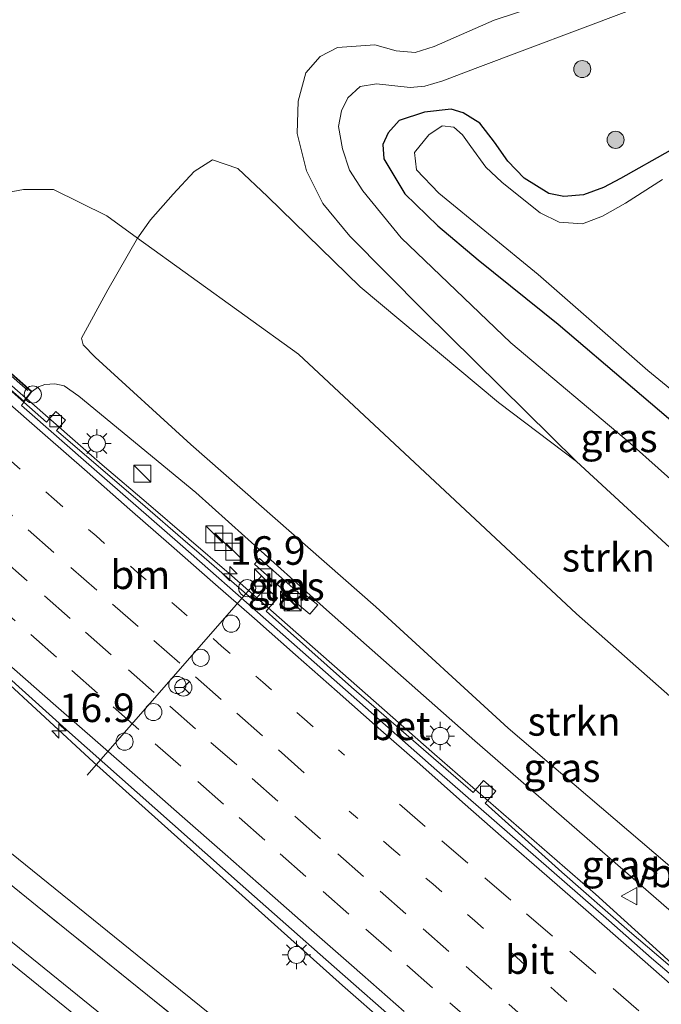
# Model space of a CAD drawing. Units: metres. Extents: x 119997 to 130006, y 481249 to 487503.
# Drawn here: x 121826 to 121883, y 482783 to 482869 of the extents above; entities that cross this region are included whole.
import ezdxf
from ezdxf.enums import TextEntityAlignment as Align

# ---------------------------------------------------------------- set-up
doc = ezdxf.new("R2010")
doc.units = ezdxf.units.M
for name, pattern in [('IE-TERREINAFSCHEIDING', [10, 8, -2]), ('VW-1-3_STREEP', [4, 1, -3]), ('VW-3-9_STREEP', [12, 3, -9])]:
    doc.linetypes.add(name, pattern=pattern)
doc.layers.get('0').update_dxf_attribs({"lineweight": 25})
for name, color, linetype, lineweight in [('B-ME-AM-KILOMETR-S-B1', 7, 'Continuous', 18), ('B-ME-BV-GELEIDECONSTRUCTIE-GELEIDERAIL-L-B1', 213, 'BV-GELEIDERAIL', 18), ('B-ME-BV-GELEIDECONSTRUCTIE-GELEIDERAIL-L-B2', 213, 'BV-GELEIDERAIL', 18), ('B-ME-GR-BOOM-S-B1', 93, 'Continuous', 18), ('B-ME-GR-STRUIKEN-GV-B6', 93, 'Continuous', 18), ('B-ME-GW-KRUINLIJN-L-B1', 93, 'Continuous', 18), ('B-ME-GW-TEENLIJN-L-B1', 93, 'Continuous', 18), ('B-ME-IE-GRASLAND-GV-B6', 93, 'Continuous', 18), ('B-ME-IE-INRICHTINGSELEMENT-S-B1', 253, 'Continuous', 18), ('B-ME-IE-MEUBILAIR_WEGMEUBILAIR-LICHTMAST-S-B1', 8, 'Continuous', 18), ('B-ME-IE-TERREINAFSCHEIDING-RASTERHEKWERK-L-B1', 8, 'IE-TERREINAFSCHEIDING', 18), ('B-ME-KW-BRUG-GV-B7', 173, 'Continuous', 18), ('B-ME-KW-LANDHOOFD-GV-B6', 173, 'Continuous', 18), ('B-ME-KW-SCHERM-L-B2', 8, 'Continuous', 18), ('B-ME-OG-WATER-GV-B6', 153, 'Continuous', 18), ('B-ME-SB-SPOOR-GV-B6', 253, 'Continuous', 18), ('B-ME-SB-SPOOR-L-B1', 253, 'Continuous', 18), ('B-ME-VH-VERH_SOORT-BETON-OVERIG-GV-B6', 8, 'IE-TERREINAFSCHEIDING-NATUURLIJK-HOUTWAL', 18), ('B-ME-VH-VERH_SOORT-BITUMEN-GV-B6', 8, 'IE-TERREINAFSCHEIDING-NATUURLIJK-HOUTWAL', 18), ('B-ME-VH-VERH_SOORT-TEGELS-GV-B6', 8, 'Continuous', 18), ('B-ME-VV-KOLK-S-B1', 8, 'Continuous', 18), ('B-ME-VW-DRIP-S-B1', 8, 'Continuous', 18), ('B-ME-VW-MARKERING-13STREEP-045-L-B1', 255, 'VW-1-3_STREEP', 18), ('B-ME-VW-MARKERING-39STREEP-015-L-B1', 255, 'VW-3-9_STREEP', 18), ('B-ME-VW-MARKERING-STREEP-015-L-B1', 7, 'Continuous', 18), ('B-ME-VW-MEUBILAIR_WEGMEUBILAIR-PORTAAL-L-B1', 8, 'Continuous', 18), ('B-ME-VW-MEUBILAIR_WEGMEUBILAIR-RONA-S-B1', 8, 'Continuous', 18), ('B-ME-VW-MEUBILAIR_WEGMEUBILAIR-VERKEERSBORD-S-B1', 8, 'Continuous', 18)]:
    doc.layers.add(name, color=color, linetype=linetype, lineweight=lineweight)
doc.layers.add('B-ME-GW-INSTEEKWATERGANG-L-B1', color=10, linetype='Continuous')
doc.styles.add('NLCS-ISO', font='NLCS-ISO.TTF')
doc.linetypes.add('BV-GELEIDERAIL', pattern='A,10,-3,[108,NLCS.SHX,S=1,R=0,X=0,Y=0],-3', length=16)
doc.linetypes.add('IE-TERREINAFSCHEIDING-NATUURLIJK-HOUTWAL', pattern='A,7,-1.5,[67,NLCS.SHX,S=0.75,R=45,X=0,Y=0],-1.5,7,-1.5,[70,NLCS.SHX,S=0.75,R=0,X=0,Y=0],-1.5', length=20)

# ---------------------------------------------------------------- blocks, each defined once
blk = doc.blocks.new('dtb')
blk.add_circle((0, 0), 0.75)
blk = doc.blocks.new('hecto')
for p, q in [((0, 0.625), (-0.625, 0)), ((0, -0.625), (0, 0.625)), ((-0.625, 0), (0.625, 0)), ((0.625, 0), (0, -0.625))]:
    blk.add_line(p, q)
blk = doc.blocks.new('boom')
h = blk.add_hatch(color=256)
edge = h.paths.add_edge_path()
edge.add_arc((0, 0), 0.75, 0, 360)
blk.add_circle((0, 0), 0.75)
blk = doc.blocks.new('kast')
blk.add_line((-0.75, -0.75), (0.75, 0.75))
blk.add_lwpolyline([(-0.75, 0.75), (0.75, 0.75), (0.75, -0.75), (-0.75, -0.75)], close=True)
blk = doc.blocks.new('lantaarnpaal')
for p, q in [((-0.884, 0.884), (-0.53, 0.53)), ((0, 0.75), (0, 1.25)), ((0.53, 0.53), (0.884, 0.884)), ((-0.75, 0), (-1.25, 0)), ((0.75, 0), (1.25, 0)), ((-0.53, -0.53), (-0.884, -0.884)), ((0, -0.75), (0, -1.25)), ((0.53, -0.53), (0.884, -0.884))]:
    blk.add_line(p, q)
blk.add_circle((0, 0), 0.75)
blk = doc.blocks.new('kolk')
blk.add_lwpolyline([(-0.5, -0.5), (0.5, -0.5), (0.5, 0.5), (-0.5, 0.5)], close=True)
blk = doc.blocks.new('verkeersbord')
for p, q in [((0, 0.75), (-0.75, -0.625)), ((0.75, -0.625), (0, 0.75)), ((-0.75, -0.625), (0.75, -0.625))]:
    blk.add_line(p, q)
blk = doc.blocks.new('wegwijzer')
for q in [(-0.53, -0.53), (0, 0.75), (0.53, -0.53)]:
    blk.add_line((0, 0), q)
blk.add_circle((0, 0), 0.75)

msp = doc.modelspace()

# ---------------------------------------------------------------- linework, layer by layer
at = {"layer": 'B-ME-BV-GELEIDECONSTRUCTIE-GELEIDERAIL-L-B1'}
for points in [[(121862.774, 482804.879, 9.112), (121844.789, 482820.734, 9.204), (121844.785, 482820.732, 9.219), (121837.713, 482826.795, 9.249), (121833.659, 482830.258, 9.289), (121827.03, 482836.066, 9.335)], [(121813.14, 482822.215, 9.805), (121817.211, 482818.609, 9.775), (121820.167, 482815.93, 9.72), (121832.905, 482804.193, 9.673), (121854.732, 482784.618, 9.545), (121874.709, 482767.064, 9.455), (121894.914, 482749.635, 9.327), (121909.892, 482736.959, 9.272)], [(121929.697, 482751.562, 8.703), (121923.535, 482756.677, 8.729), (121917.408, 482761.784, 8.782), (121911.302, 482766.973, 8.773), (121908.164, 482769.457, 8.782), (121906.987, 482770.283, 8.797), (121904.769, 482771.726, 8.824), (121898.01, 482776.044, 8.868), (121891.252, 482780.326, 8.94), (121887.973, 482782.491, 8.969), (121884.771, 482785.407, 8.957), (121882.83, 482787.212, 8.977), (121876.88, 482792.622, 8.991), (121862.774, 482804.879, 9.112)]]:
    msp.add_polyline3d(points, dxfattribs=at)
at = {"layer": 'B-ME-BV-GELEIDECONSTRUCTIE-GELEIDERAIL-L-B2'}
msp.add_polyline3d([(121826.955, 482836.132, 9.336), (121801.989, 482858.007, 9.511), (121776.002, 482880.896, 9.68), (121749.977, 482903.781, 9.764), (121736.392, 482915.727, 9.753)], dxfattribs=at)
at = {"layer": 'B-ME-GR-STRUIKEN-GV-B6'}
for points in [[(121936.04, 482762.949, 1.582), (121918.327, 482779.15, 1.6), (121875.231, 482817.191, 1.017), (121850.852, 482839.964, 0.623), (121836.762, 482850.13, 0.615), (121837.891, 482851.723, 0.529), (121839.877, 482853.992, 0.463), (121841.718, 482855.976, 0.369), (121843.343, 482856.98, 0.276), (121845.537, 482856.241, 0.249), (121848.158, 482853.777, 0.246), (121856.254, 482845.85, 0.263), (121868.375, 482835.72, 0.416), (121875.213, 482830.548, 0.423), (121889.011, 482817.844, 0.477), (121893.282, 482813.194, 0.553), (121896.754, 482808.212, 0.69), (121929.021, 482780.949, 0.773), (121942.708, 482769.515, 0.825), (121936.04, 482762.949, 1.582)], [(121929.705, 482756.716, 6.633), (121914.906, 482769.139, 6.854), (121899.925, 482781.265, 6.969), (121884.378, 482794.206, 7.097), (121869.238, 482807.171, 7.201), (121857.647, 482817.805, 7.156), (121841.442, 482832.021, 7.134), (121833.044, 482839.698, 7.014), (121832.001, 482840.776, 6.92), (121831.84, 482841.357, 6.527), (121834.145, 482845.602, 3.673), (121836.762, 482850.13, 0.615), (121850.852, 482839.964, 0.623), (121875.231, 482817.191, 1.017), (121918.327, 482779.15, 1.6), (121936.04, 482762.949, 1.582), (121929.705, 482756.716, 6.633)]]:
    msp.add_polyline3d(points, dxfattribs=at)
at = {"layer": 'B-ME-GW-INSTEEKWATERGANG-L-B1'}
msp.add_polyline3d([(121883.438, 482857.809, -1.774), (121879.075, 482855.352, -1.788), (121877.578, 482854.573, -1.791), (121875.83, 482853.912, -1.793), (121874.096, 482853.77, -1.806), (121872.806, 482854.044, -1.815), (121870.643, 482855.388, -1.828), (121869.189, 482856.864, -1.84), (121868.049, 482858.553, -1.847), (121866.74, 482860.203, -1.847), (121865.29, 482861.108, -1.852), (121864.234, 482861.446, -1.828), (121861.911, 482861.166, -1.729), (121859.683, 482860.44, -1.636), (121858.707, 482859.345, -1.587), (121858.257, 482858.348, -1.533), (121858.334, 482857.086, -1.469), (121860.17, 482854.022, -1.469), (121863.064, 482851.209, -1.466), (121866.605, 482848.233, -1.469), (121873.603, 482842.593, -1.491), (121886.651, 482831.486, -1.668)], dxfattribs=at)
at = {"layer": 'B-ME-GW-KRUINLIJN-L-B1'}
for points in [[(121880.828, 482873.474, -0.371), (121868.013, 482869.238, -0.354), (121862.751, 482866.938, -0.258), (121861.072, 482866.408, -0.266), (121859.408, 482866.537, -0.271), (121857.556, 482867.084, -0.234), (121854.284, 482866.827, -0.192), (121852.774, 482866.059, -0.135), (121851.512, 482864.622, -0.071), (121850.831, 482862.133, -0.002), (121850.756, 482859.29, 0.059), (121851.552, 482856.016, 0.138), (121853.003, 482853.153, 0.234), (121855.356, 482850.311, 0.258), (121861.876, 482843.723, 0.209), (121875.213, 482830.548, 0.423)], [(121827.472, 482836.647, 8.73), (121828.084, 482837.088, 8.701), (121828.634, 482837.302, 8.701), (121829.513, 482837.359, 8.664), (121830.324, 482837.174, 8.527), (121831.625, 482836.273, 8.519), (121841.866, 482827.83, 8.376)], [(121875.213, 482830.548, 0.423), (121889.011, 482817.844, 0.477), (121893.282, 482813.194, 0.553), (121896.754, 482808.212, 0.69), (121929.021, 482780.949, 0.773), (121942.708, 482769.515, 0.825)], [(121841.866, 482827.83, 8.376), (121853.317, 482817.542, 8.376), (121866.321, 482806.067, 8.386)], [(121866.321, 482806.067, 8.386), (121876.589, 482797.116, 8.043), (121884.204, 482790.492, 8.232), (121891.496, 482784.545, 8.2), (121897.987, 482780.515, 8.067), (121903.157, 482776.802, 8.048), (121908.167, 482772.221, 7.929), (121918.777, 482763.433, 7.928), (121931.29, 482753, 7.895)]]:
    msp.add_polyline3d(points, dxfattribs=at)
at = {"layer": 'B-ME-GW-TEENLIJN-L-B1'}
for points in [[(121946.672, 482773.347, -1.256), (121931.112, 482787.036, -1.232), (121918.867, 482798.256, -1.114), (121902.824, 482811.552, -1.023), (121892.063, 482821.309, -1.25), (121879.95, 482832.133, -1.25), (121869.48, 482840.937, -1.176), (121859.857, 482850.151, -0.957), (121856.486, 482854.272, -0.964), (121855.329, 482856.081, -0.925), (121854.727, 482857.946, -0.925), (121854.357, 482859.921, -0.935), (121854.625, 482861.275, -0.977), (121855.185, 482862.439, -1.021), (121856.26, 482863.431, -1.073), (121857.71, 482863.652, -1.154), (121860.657, 482863.335, -1.316), (121861.924, 482863.45, -1.316), (121863.501, 482863.927, -1.471), (121866.335, 482864.994, -1.629), (121879.852, 482870.085, -1.542)], [(121936.04, 482762.949, 1.582), (121918.327, 482779.15, 1.6), (121875.231, 482817.191, 1.017), (121850.852, 482839.964, 0.623), (121836.762, 482850.13, 0.615), (121834.07, 482852.073, 0.53), (121829.385, 482854.388, 0.483), (121826.768, 482854.394, 0.513), (121824.911, 482854.051, 0.592), (121823.363, 482853.65, 0.605), (121818.529, 482849.541, 0.714), (121816.593, 482847.71, 0.713)], [(121905.001, 482732.141, 8.295), (121900.796, 482735.707, 8.3), (121882.784, 482750.221, 8.28), (121861.197, 482767.499, 8.333), (121838.706, 482785.667, 8.4), (121817.135, 482803.1, 8.77), (121808.49, 482809.753, 8.797)]]:
    msp.add_polyline3d(points, dxfattribs=at)
at = {"layer": 'B-ME-IE-GRASLAND-GV-B6'}
for points in [[(121880.828, 482873.474, -0.371), (121868.013, 482869.238, -0.354), (121862.751, 482866.938, -0.258), (121861.072, 482866.408, -0.266), (121859.408, 482866.537, -0.271), (121857.556, 482867.084, -0.234), (121854.284, 482866.827, -0.192), (121852.774, 482866.059, -0.135), (121851.512, 482864.622, -0.071), (121850.831, 482862.133, -0.002), (121850.756, 482859.29, 0.059), (121851.552, 482856.016, 0.138), (121853.003, 482853.153, 0.234), (121855.356, 482850.311, 0.258), (121861.876, 482843.723, 0.209), (121875.213, 482830.548, 0.423), (121868.375, 482835.72, 0.416), (121856.254, 482845.85, 0.263), (121848.158, 482853.777, 0.246), (121845.537, 482856.241, 0.249), (121843.343, 482856.98, 0.276), (121841.718, 482855.976, 0.369), (121839.877, 482853.992, 0.463), (121837.891, 482851.723, 0.529), (121836.762, 482850.13, 0.615), (121834.07, 482852.073, 0.53), (121829.385, 482854.388, 0.483), (121826.768, 482854.394, 0.513), (121824.911, 482854.051, 0.592)], [(121929.021, 482780.949, 0.773), (121896.754, 482808.212, 0.69), (121893.282, 482813.194, 0.553), (121889.011, 482817.844, 0.477), (121875.213, 482830.548, 0.423), (121861.876, 482843.723, 0.209), (121855.356, 482850.311, 0.258), (121853.003, 482853.153, 0.234), (121851.552, 482856.016, 0.138), (121850.756, 482859.29, 0.059), (121850.831, 482862.133, -0.002), (121851.512, 482864.622, -0.071), (121852.774, 482866.059, -0.135), (121854.284, 482866.827, -0.192), (121857.556, 482867.084, -0.234), (121859.408, 482866.537, -0.271), (121861.072, 482866.408, -0.266), (121862.751, 482866.938, -0.258), (121868.013, 482869.238, -0.354), (121880.828, 482873.474, -0.371)], [(121946.672, 482773.347, -1.256), (121931.112, 482787.036, -1.232), (121918.867, 482798.256, -1.114), (121902.824, 482811.552, -1.023), (121892.063, 482821.309, -1.25), (121879.95, 482832.133, -1.25), (121869.48, 482840.937, -1.176), (121859.857, 482850.151, -0.957), (121856.486, 482854.272, -0.964), (121855.329, 482856.081, -0.925), (121854.727, 482857.946, -0.925), (121854.357, 482859.921, -0.935), (121854.625, 482861.275, -0.977), (121855.185, 482862.439, -1.021), (121856.26, 482863.431, -1.073), (121857.71, 482863.652, -1.154), (121860.657, 482863.335, -1.316), (121861.924, 482863.45, -1.316), (121863.501, 482863.927, -1.471), (121866.335, 482864.994, -1.629), (121879.852, 482870.085, -1.542)], [(121879.852, 482870.085, -1.542), (121866.335, 482864.994, -1.629), (121863.501, 482863.927, -1.471), (121861.924, 482863.45, -1.316), (121860.657, 482863.335, -1.316), (121857.71, 482863.652, -1.154), (121856.26, 482863.431, -1.073), (121855.185, 482862.439, -1.021), (121854.625, 482861.275, -0.977), (121854.357, 482859.921, -0.935), (121854.727, 482857.946, -0.925), (121855.329, 482856.081, -0.925), (121856.486, 482854.272, -0.964), (121859.857, 482850.151, -0.957), (121869.48, 482840.937, -1.176), (121879.95, 482832.133, -1.25), (121892.063, 482821.309, -1.25), (121902.824, 482811.552, -1.023), (121918.867, 482798.256, -1.114), (121931.112, 482787.036, -1.232), (121946.672, 482773.347, -1.256)], [(121883.438, 482857.809, -1.774), (121879.075, 482855.352, -1.788), (121877.578, 482854.573, -1.791), (121875.83, 482853.912, -1.793), (121874.096, 482853.77, -1.806), (121872.806, 482854.044, -1.815), (121870.643, 482855.388, -1.828), (121869.189, 482856.864, -1.84), (121868.049, 482858.553, -1.847), (121866.74, 482860.203, -1.847), (121865.29, 482861.108, -1.852), (121864.234, 482861.446, -1.828), (121861.911, 482861.166, -1.729), (121859.683, 482860.44, -1.636), (121858.707, 482859.345, -1.587), (121858.257, 482858.348, -1.533), (121858.334, 482857.086, -1.469), (121860.17, 482854.022, -1.469), (121863.064, 482851.209, -1.466), (121866.605, 482848.233, -1.469), (121873.603, 482842.593, -1.491), (121886.651, 482831.486, -1.668)], [(121886.651, 482831.486, -1.668), (121873.603, 482842.593, -1.491), (121866.605, 482848.233, -1.469), (121863.064, 482851.209, -1.466), (121860.17, 482854.022, -1.469), (121858.334, 482857.086, -1.469), (121858.257, 482858.348, -1.533), (121858.707, 482859.345, -1.587), (121859.683, 482860.44, -1.636), (121861.911, 482861.166, -1.729), (121864.234, 482861.446, -1.828), (121865.29, 482861.108, -1.852), (121866.74, 482860.203, -1.847), (121868.049, 482858.553, -1.847), (121869.189, 482856.864, -1.84), (121870.643, 482855.388, -1.828), (121872.806, 482854.044, -1.815), (121874.096, 482853.77, -1.806), (121875.83, 482853.912, -1.793), (121877.578, 482854.573, -1.791), (121879.075, 482855.352, -1.788), (121883.438, 482857.809, -1.774)], [(121882.741, 482855.277, -2.394), (121879.525, 482853.191, -2.394), (121877.504, 482852.059, -2.394), (121875.751, 482851.39, -2.394), (121873.712, 482851.512, -2.394), (121872.041, 482852.346, -2.394), (121870.305, 482853.723, -2.394), (121868.68, 482855.025, -2.394), (121867.279, 482856.356, -2.394), (121865.968, 482858.17, -2.394), (121865.235, 482859.186, -2.394), (121864.46, 482859.857, -2.394), (121863.449, 482859.985, -2.394), (121862.268, 482859.175, -2.394), (121861.038, 482857.623, -2.394), (121861.193, 482856.126, -2.394), (121863.159, 482854.067, -2.394), (121871.867, 482846.94, -2.394), (121881.458, 482838.534, -2.394), (121891.315, 482830.453, -2.394)], [(121824.911, 482854.051, 0.592), (121826.768, 482854.394, 0.513), (121829.385, 482854.388, 0.483), (121834.07, 482852.073, 0.53), (121836.762, 482850.13, 0.615), (121834.145, 482845.602, 3.673), (121831.84, 482841.357, 6.527), (121832.001, 482840.776, 6.92), (121833.044, 482839.698, 7.014)], [(121833.044, 482839.698, 7.014), (121841.442, 482832.021, 7.134), (121857.647, 482817.805, 7.156), (121869.238, 482807.171, 7.201), (121884.378, 482794.206, 7.097), (121899.925, 482781.265, 6.969)], [(121897.987, 482780.515, 8.067), (121891.496, 482784.545, 8.2), (121884.204, 482790.492, 8.232), (121876.589, 482797.116, 8.043), (121866.321, 482806.067, 8.386), (121853.317, 482817.542, 8.376), (121841.866, 482827.83, 8.376), (121831.625, 482836.273, 8.519), (121830.324, 482837.174, 8.527), (121829.513, 482837.359, 8.664), (121828.634, 482837.302, 8.701), (121828.084, 482837.088, 8.701), (121827.472, 482836.647, 8.73), (121825.895, 482838.045, 8.713)], [(121884.003, 482785.805, 8.195), (121879.86, 482789.332, 8.369), (121873.926, 482794.535, 8.349), (121867.218, 482800.581, 8.342), (121868.142, 482801.65, 8.349), (121867.071, 482802.576, 8.349), (121866.169, 482801.533, 8.406), (121855.494, 482810.766, 8.487), (121849.365, 482816.227, 8.536), (121848.877, 482816.663, 8.536), (121848.019, 482817.428, 8.497), (121849.028, 482818.575, 8.556), (121847.994, 482819.486, 8.561), (121846.984, 482818.338, 8.573), (121841.72, 482822.886, 8.61), (121841.169, 482823.362, 8.59), (121836.994, 482826.969, 8.622), (121829.659, 482833.259, 8.605), (121830.457, 482834.164, 8.605), (121829.604, 482834.917, 8.605), (121828.789, 482833.994, 8.605), (121826.794, 482835.756, 8.71), (121827.472, 482836.647, 8.73), (121828.084, 482837.088, 8.701), (121828.634, 482837.302, 8.701), (121829.513, 482837.359, 8.664), (121830.324, 482837.174, 8.527), (121831.625, 482836.273, 8.519), (121841.866, 482827.83, 8.376), (121853.317, 482817.542, 8.376), (121866.321, 482806.067, 8.386), (121876.589, 482797.116, 8.043), (121884.204, 482790.492, 8.232)], [(121861.197, 482767.499, 8.333), (121838.706, 482785.667, 8.4), (121817.135, 482803.1, 8.77), (121808.49, 482809.753, 8.797), (121805.517, 482811.426, 9.021), (121801.86, 482812.68, 9.707), (121803.062, 482814.338, 9.326), (121804.817, 482816.267, 9.306), (121806.388, 482817.721, 9.292), (121808.306, 482819.067, 9.262), (121810.571, 482820.495, 9.245), (121812.486, 482821.466, 9.32), (121813.177, 482822.332, 9.147), (121813.8181, 482822.2166, 8.9969), (121815.9868, 482820.2264, 8.9814), (121823.3633, 482813.4729, 8.8994), (121830.8098, 482806.7985, 8.884), (121838.2839, 482800.1542, 8.8558), (121845.7635, 482793.5166, 8.8097), (121853.2534, 482786.8912, 8.7576), (121860.7669, 482780.2919, 8.7202)], [(121847.439, 482822.046, 8.242), (121846.994, 482821.546, 8.236), (121849.666, 482819.165, 8.275), (121849.586, 482819.058, 8.285), (121851.869, 482817.155, 8.294), (121852.564, 482817.968, 8.211), (121851.465, 482818.815, 8.229), (121851.329, 482818.628, 8.23), (121847.439, 482822.046, 8.242)], [(121903.811, 482730.855, 8.882), (121892.223, 482739.901, 9.203), (121878.819, 482750.572, 9.373), (121867.877, 482759.395, 9.437), (121857.827, 482767.405, 9.432), (121848.036, 482775.395, 9.454), (121837.636, 482783.765, 9.493), (121827.962, 482791.55, 9.518), (121818.93, 482798.865, 9.535), (121807.361, 482808.138, 9.466), (121803.412, 482811.359, 9.626), (121801.86, 482812.68, 9.707), (121805.517, 482811.426, 9.021), (121808.49, 482809.753, 8.797), (121817.135, 482803.1, 8.77), (121838.706, 482785.667, 8.4), (121861.197, 482767.499, 8.333), (121882.784, 482750.221, 8.28), (121900.796, 482735.707, 8.3), (121905.001, 482732.141, 8.295), (121903.811, 482730.855, 8.882)]]:
    msp.add_polyline3d(points, dxfattribs=at)
at = {"layer": 'B-ME-IE-TERREINAFSCHEIDING-RASTERHEKWERK-L-B1'}
msp.add_polyline3d([(121903.811, 482730.855, 8.882), (121892.223, 482739.901, 9.203), (121878.819, 482750.572, 9.373), (121867.877, 482759.395, 9.437), (121857.827, 482767.405, 9.432), (121848.036, 482775.395, 9.454), (121837.636, 482783.765, 9.493), (121827.962, 482791.55, 9.518), (121818.93, 482798.865, 9.535), (121807.361, 482808.138, 9.466), (121803.412, 482811.359, 9.626)], dxfattribs=at)
at = {"layer": 'B-ME-KW-BRUG-GV-B7'}
msp.add_polyline3d([(121699.239, 482949.781, 9.014), (121718.621, 482932.684, 9.202), (121736.961, 482916.476, 9.119), (121765.159, 482891.667, 9.149), (121785.55, 482873.719, 9.082), (121804.776, 482856.746, 8.989), (121827.477, 482836.724, 8.723), (121826.793, 482835.822, 8.588), (121824.991, 482837.41, 8.701), (121809.837, 482825.122, 9.196), (121813.148, 482822.224, 9.174), (121812.48, 482821.44, 9.301), (121809.084, 482824.445, 9.353), (121792.474, 482839.146, 9.424), (121775.64, 482853.897, 9.503), (121758.505, 482869.02, 9.579), (121742.24, 482883.292, 9.609), (121734.518, 482890.094, 9.7), (121721.998, 482901.111, 9.71), (121696.665, 482923.486, 9.572)], dxfattribs=at)
at = {"layer": 'B-ME-KW-LANDHOOFD-GV-B6'}
msp.add_polyline3d([(121825.467, 482838.425, 8.71), (121825.895, 482838.045, 8.713), (121827.472, 482836.647, 8.73), (121826.794, 482835.756, 8.71), (121824.99, 482837.345, 8.701), (121824.2387, 482836.7357, 8.6782), (121821.3789, 482834.4164, 8.7761), (121818.5281, 482832.1051, 8.8648), (121815.83, 482829.9166, 8.9546), (121813.2129, 482827.7951, 9.0464), (121810.7485, 482825.7961, 9.1206), (121810.021, 482825.207, 9.193), (121813.177, 482822.332, 9.147), (121812.486, 482821.466, 9.32), (121811.754, 482822.109, 8.933), (121809.113, 482824.453, 7.37), (121808.564, 482825.028, 6.877), (121805.78, 482827.356, 5.083), (121821.054, 482842.313, 4.541), (121821.581, 482841.869, 4.915), (121825.467, 482838.425, 8.71)], dxfattribs=at)
at = {"layer": 'B-ME-KW-SCHERM-L-B2'}
msp.add_polyline3d([(121736.978, 482916.065, 9.203), (121753.235, 482901.799, 9.279), (121768.194, 482888.639, 9.282), (121785.279, 482873.578, 9.144), (121801.872, 482858.981, 9.08), (121811.248, 482850.695, 9.001), (121827.148, 482836.758, 8.886)], dxfattribs=at)
at = {"layer": 'B-ME-OG-WATER-GV-B6'}
msp.add_polyline3d([(121891.315, 482830.453, -2.394), (121881.458, 482838.534, -2.394), (121871.867, 482846.94, -2.394), (121863.159, 482854.067, -2.394), (121861.193, 482856.126, -2.394), (121861.038, 482857.623, -2.394), (121862.268, 482859.175, -2.394), (121863.449, 482859.985, -2.394), (121864.46, 482859.857, -2.394), (121865.235, 482859.186, -2.394), (121865.968, 482858.17, -2.394), (121867.279, 482856.356, -2.394), (121868.68, 482855.025, -2.394), (121870.305, 482853.723, -2.394), (121872.041, 482852.346, -2.394), (121873.712, 482851.512, -2.394), (121875.751, 482851.39, -2.394), (121877.504, 482852.059, -2.394), (121879.525, 482853.191, -2.394), (121882.741, 482855.277, -2.394)], dxfattribs=at)
at = {"layer": 'B-ME-SB-SPOOR-GV-B6'}
msp.add_polyline3d([(121806.869, 482777.279, 9.287), (121793.942, 482787.785, 9.233), (121787.464, 482793.412, 9.5), (121788.351, 482794.542, 9.488), (121793.25, 482800.785, 9.609), (121794.177, 482801.966, 9.62), (121793.914, 482802.23, 9.62), (121794.894, 482803.495, 9.594), (121795.655, 482804.45, 9.641), (121800.279, 482810.256, 9.796), (121800.953, 482811.103, 9.793), (121800.858, 482811.2, 9.793), (121801.86, 482812.68, 9.707), (121803.412, 482811.359, 9.626), (121807.361, 482808.138, 9.466), (121818.93, 482798.865, 9.535), (121827.962, 482791.55, 9.518), (121837.636, 482783.765, 9.493), (121848.036, 482775.395, 9.454)], dxfattribs=at)
at = {"layer": 'B-ME-SB-SPOOR-L-B1'}
for points in [[(121901.396, 482728.26, 9.362), (121889.74, 482737.348, 9.587), (121877.726, 482746.805, 9.749), (121862.826, 482758.589, 9.818), (121848.938, 482769.699, 9.86), (121835.971, 482780.134, 9.852), (121822.394, 482791.122, 9.85), (121810.411, 482800.823, 9.867), (121799.704, 482809.525, 9.811)], [(121798.761, 482808.35, 9.781), (121809.162, 482799.928, 9.816), (121821.272, 482790.107, 9.867), (121831.482, 482781.846, 9.845), (121847.089, 482769.235, 9.85), (121857.883, 482760.618, 9.848), (121871.637, 482749.707, 9.774), (121882.332, 482741.277, 9.695), (121891.517, 482734.063, 9.56), (121900.281, 482727.191, 9.343)]]:
    msp.add_polyline3d(points, dxfattribs=at)
at = {"layer": 'B-ME-VH-VERH_SOORT-BETON-OVERIG-GV-B6'}
msp.add_polyline3d([(121886.053, 482783.377, 8.268), (121881.7995, 482787.0049, 8.2755), (121878.0401, 482790.3038, 8.2809), (121870.5086, 482796.8661, 8.3287), (121862.991, 482803.4608, 8.3773), (121855.4915, 482810.0754, 8.4182), (121847.9975, 482816.6962, 8.4692), (121840.4848, 482823.2966, 8.4965), (121832.9514, 482829.8763, 8.5347), (121826.5981, 482835.4606, 8.611), (121826.794, 482835.756, 8.71), (121828.789, 482833.994, 8.605), (121829.604, 482834.917, 8.605), (121830.457, 482834.164, 8.605), (121829.659, 482833.259, 8.605), (121836.994, 482826.969, 8.622), (121841.169, 482823.362, 8.59), (121841.72, 482822.886, 8.61), (121846.984, 482818.338, 8.573), (121847.994, 482819.486, 8.561), (121849.028, 482818.575, 8.556), (121848.019, 482817.428, 8.497), (121848.877, 482816.663, 8.536), (121849.365, 482816.227, 8.536), (121855.494, 482810.766, 8.487), (121866.169, 482801.533, 8.406), (121867.071, 482802.576, 8.349), (121868.142, 482801.65, 8.349), (121867.218, 482800.581, 8.342), (121873.926, 482794.535, 8.349), (121879.86, 482789.332, 8.369), (121884.003, 482785.805, 8.195)], dxfattribs=at)
at = {"layer": 'B-ME-VH-VERH_SOORT-BITUMEN-GV-B6'}
for points in [[(121824.99, 482837.345, 8.701), (121826.794, 482835.756, 8.71), (121826.5981, 482835.4606, 8.611), (121832.9514, 482829.8763, 8.5347), (121840.4848, 482823.2966, 8.4965), (121847.9975, 482816.6962, 8.4692), (121855.4915, 482810.0754, 8.4182), (121862.991, 482803.4608, 8.3773), (121870.5086, 482796.8661, 8.3287), (121878.0401, 482790.3038, 8.2809), (121881.7995, 482787.0049, 8.2755), (121886.053, 482783.377, 8.268), (121887.1523, 482782.42, 8.2278)], [(121860.7669, 482780.2919, 8.7202), (121853.2534, 482786.8912, 8.7576), (121845.7635, 482793.5166, 8.8097), (121838.2839, 482800.1542, 8.8558), (121830.8098, 482806.7985, 8.884), (121823.3633, 482813.4729, 8.8994)]]:
    msp.add_polyline3d(points, dxfattribs=at)
at = {"layer": 'B-ME-VH-VERH_SOORT-TEGELS-GV-B6'}
msp.add_polyline3d([(121847.439, 482822.046, 8.242), (121851.329, 482818.628, 8.23), (121851.465, 482818.815, 8.229), (121852.564, 482817.968, 8.211), (121851.869, 482817.155, 8.294), (121849.586, 482819.058, 8.285), (121849.666, 482819.165, 8.275), (121846.994, 482821.546, 8.236), (121847.439, 482822.046, 8.242)], dxfattribs=at)
at = {"layer": 'B-ME-VW-MARKERING-13STREEP-045-L-B1'}
for points in [[(121821.3502, 482834.3931, 8.7397), (121822.0868, 482833.7464, 8.7318), (121825.7235, 482830.5455, 8.6811), (121829.4716, 482827.2361, 8.6489), (121833.1291, 482824.0166, 8.6275), (121836.7614, 482820.8233, 8.6132), (121840.3714, 482817.6598, 8.6014), (121844.1298, 482814.3624, 8.5827), (121847.7364, 482811.1949, 8.5625), (121851.3953, 482807.9409, 8.5442), (121854.9068, 482804.8114, 8.5227)], [(121855.3112, 482799.9006, 8.5961), (121859.0182, 482796.6591, 8.5691), (121862.6605, 482793.4751, 8.5432), (121866.315, 482790.2734, 8.523), (121869.9543, 482787.0867, 8.5048), (121873.6101, 482783.8753, 8.4884), (121877.3364, 482780.6134, 8.4688), (121881.0076, 482777.389, 8.4461), (121884.6837, 482774.185, 8.4174), (121888.3392, 482770.9933, 8.3856), (121892.0012, 482767.8311, 8.359), (121895.7191, 482764.6381, 8.3346), (121899.4165, 482761.4662, 8.3181), (121903.1045, 482758.3214, 8.2987), (121906.7692, 482755.2044, 8.2839), (121910.4577, 482752.0697, 8.2671), (121914.1864, 482748.9542, 8.2518), (121917.9175, 482745.8485, 8.2388), (121918.2948, 482745.5351, 8.2376)]]:
    msp.add_polyline3d(points, dxfattribs=at)
at = {"layer": 'B-ME-VW-MARKERING-39STREEP-015-L-B1'}
for points in [[(121818.5571, 482832.1287, 8.8299), (121819.9172, 482830.9449, 8.8129), (121823.5567, 482827.7473, 8.7711), (121827.1863, 482824.555, 8.7369), (121830.9296, 482821.2407, 8.7162), (121834.5704, 482818.0498, 8.6993), (121838.2008, 482814.8536, 8.6869), (121841.8291, 482811.6667, 8.6734), (121845.4734, 482808.4665, 8.6511), (121849.1093, 482805.2577, 8.633), (121852.5959, 482802.1453, 8.6161)], [(121815.8645, 482829.9446, 8.909), (121817.3626, 482828.6348, 8.8885), (121821.0961, 482825.3662, 8.844), (121824.8472, 482822.0603, 8.8062), (121828.5983, 482818.7543, 8.7834), (121832.2114, 482815.5755, 8.7732), (121835.9663, 482812.2739, 8.7642), (121839.5919, 482809.0863, 8.7535), (121843.1973, 482805.9175, 8.7344), (121846.8026, 482802.7487, 8.716), (121850.5454, 482799.4523, 8.6924), (121854.2968, 482796.1467, 8.6718), (121858.0259, 482792.8651, 8.6432), (121861.7828, 482789.5658, 8.6197), (121865.5379, 482786.2681, 8.6026), (121869.2874, 482782.9603, 8.5836), (121873.0369, 482779.6526, 8.5665)], [(121813.2411, 482827.818, 8.9965), (121816.4321, 482825.016, 8.9586), (121820.1706, 482821.7337, 8.9117), (121823.7779, 482818.5671, 8.875), (121827.4116, 482815.3774, 8.8551), (121831.0154, 482812.2068, 8.8467), (121834.6192, 482809.0362, 8.8368), (121838.2926, 482805.8033, 8.8244), (121842.0453, 482802.4992, 8.8128), (121845.6517, 482799.324, 8.7918), (121849.2557, 482796.1536, 8.7663), (121853.0098, 482792.8511, 8.743), (121856.7562, 482789.5588, 8.7179), (121860.363, 482786.3916, 8.6975), (121864.114, 482783.0968, 8.6825), (121867.7168, 482779.9251, 8.6652)], [(121859.702, 482800.4987, 8.4935), (121863.4133, 482797.2993, 8.4671), (121867.1984, 482794.0323, 8.4435), (121870.8496, 482790.882, 8.425), (121874.637, 482787.6177, 8.4015), (121878.4244, 482784.3535, 8.381), (121882.1822, 482781.0783, 8.3553), (121885.7975, 482777.9208, 8.332), (121889.5315, 482774.6764, 8.2966), (121893.1668, 482771.5419, 8.2731), (121896.9535, 482768.2769, 8.252), (121900.7305, 482765.0497, 8.2271), (121904.3803, 482761.9322, 8.2153), (121908.0506, 482758.8145, 8.1966), (121911.8702, 482755.5879, 8.1797), (121915.6652, 482752.3858, 8.1651), (121919.3537, 482749.3142, 8.1503), (121920.8275, 482748.0868, 8.1456)]]:
    msp.add_polyline3d(points, dxfattribs=at)
at = {"layer": 'B-ME-VW-MARKERING-STREEP-015-L-B1'}
for points in [[(121824.245, 482836.7408, 8.6432), (121824.916, 482836.152, 8.6373), (121828.6788, 482832.8593, 8.5838), (121832.3404, 482829.6461, 8.5527), (121836.0953, 482826.3444, 8.5271), (121839.7469, 482823.1367, 8.5162), (121843.3545, 482819.9705, 8.5046), (121846.996, 482816.7658, 8.4885), (121850.5942, 482813.5889, 8.4725), (121854.242, 482810.3733, 8.4458), (121857.847, 482807.2042, 8.422), (121861.4894, 482803.9986, 8.4003), (121865.2384, 482800.6902, 8.3763), (121868.8576, 482797.5034, 8.3551), (121872.6212, 482794.2117, 8.3333), (121876.2616, 482791.0269, 8.3115), (121880.0231, 482787.7329, 8.2916), (121883.6659, 482784.551, 8.2735), (121887.4283, 482781.3067, 8.2457)], [(121810.7134, 482825.7677, 9.0682), (121811.3139, 482825.2406, 9.0632), (121814.936, 482822.0599, 9.0305), (121818.6407, 482818.798, 8.9942), (121822.3104, 482815.5587, 8.9635), (121825.9934, 482812.3172, 8.9483), (121829.613, 482809.1324, 8.9365), (121833.2854, 482805.897, 8.9234), (121836.9782, 482802.6621, 8.9095), (121840.6737, 482799.4131, 8.8982), (121844.4268, 482796.1255, 8.8795), (121848.0917, 482792.896, 8.8555), (121851.7686, 482789.6649, 8.8338), (121855.4926, 482786.3789, 8.8079), (121856.4752, 482785.5331, 8.802), (121860.1205, 482782.3126, 8.7875)]]:
    msp.add_polyline3d(points, dxfattribs=at)
at = {"layer": 'B-ME-VW-MEUBILAIR_WEGMEUBILAIR-PORTAAL-L-B1'}
msp.add_line((121847.6565, 482820.5365, 8.4365), (121832.34, 482803.0525, 8.889), dxfattribs=at)

# ---------------------------------------------------------------- block references
at = {"layer": 'B-ME-AM-KILOMETR-S-B1', "rotation": 90}
for p in [(121844.855, 482820.7073, 9.1289), (121829.878, 482806.921, 9.6803)]:
    msp.add_blockref('hecto', p, dxfattribs=at)
at = {"layer": 'B-ME-GR-BOOM-S-B1', "rotation": 90}
for p in [(121875.723, 482864.948, -0.713), (121878.645, 482858.741, -1.307)]:
    msp.add_blockref('boom', p, dxfattribs=at)
at = {"layer": 'B-ME-IE-INRICHTINGSELEMENT-S-B1', "rotation": 90}
for name, p in [('dtb', (121827.584, 482836.421, 8.697)), ('kast', (121837.19, 482829.482, 8.276)), ('kast', (121843.488, 482824.164, 9.597)), ('kast', (121844.295, 482823.497, 9.597)), ('kast', (121845.243, 482822.642, 9.97)), ('kast', (121847.768, 482820.379, 9.703)), ('dtb', (121846.367, 482819.438, 9.193)), ('kast', (121850.041, 482818.434, 8.536)), ('kast', (121850.358, 482818.209, 0.1))]:
    msp.add_blockref(name, p, dxfattribs=at)
at = {"layer": 'B-ME-IE-MEUBILAIR_WEGMEUBILAIR-LICHTMAST-S-B1', "rotation": 90}
for p in [(121833.195, 482832.122, 8.703), (121863.2875, 482806.475, 0.1), (121850.69, 482787.285, 8.78)]:
    msp.add_blockref('lantaarnpaal', p, dxfattribs=at)
at = {"layer": 'B-ME-VV-KOLK-S-B1', "rotation": 90}
for p in [(121829.588, 482834.083, 8.586), (121848.155, 482818.503, 8.44), (121867.319, 482801.595, 8.313)]:
    msp.add_blockref('kolk', p, dxfattribs=at)
at = {"layer": 'B-ME-VW-DRIP-S-B1', "rotation": 90}
for p in [(121844.9694, 482816.3256, 0.1), (121842.294, 482813.3361, 0.1), (121840.2439, 482810.9463, 0.1), (121838.1466, 482808.5769, 0.1), (121835.6285, 482805.98, 0.1)]:
    msp.add_blockref('dtb', p, dxfattribs=at)
at = {"layer": 'B-ME-VW-MEUBILAIR_WEGMEUBILAIR-RONA-S-B1', "rotation": 90}
msp.add_blockref('wegwijzer', (121840.7781, 482810.7275, 0.1), dxfattribs=at)
at = {"layer": 'B-ME-VW-MEUBILAIR_WEGMEUBILAIR-VERKEERSBORD-S-B1', "rotation": 90}
msp.add_blockref('verkeersbord', (121879.881, 482792.438, 0.1), dxfattribs=at)

# ---------------------------------------------------------------- texts
at = {"layer": 'B-ME-AM-KILOMETR-S-B1', "ltscale": 0.2, "style": 'NLCS-ISO'}
for p in [(121844.855, 482820.7073, 9.1289), (121829.878, 482806.921, 9.6803)]:
    msp.add_text('16.9', height=2.5, dxfattribs=at).set_placement(p, align=Align.BOTTOM_LEFT)
at = {"layer": 'B-ME-GR-STRUIKEN-GV-B6', "ltscale": 0.2, "style": 'NLCS-ISO'}
for p in [(121878.0197, 482822.1427), (121875.0111, 482807.7562)]:
    msp.add_text('strkn', height=2.5, dxfattribs=at).set_placement(p, align=Align.MIDDLE_CENTER)
at = {"layer": 'B-ME-IE-GRASLAND-GV-B6', "ltscale": 0.2, "style": 'NLCS-ISO'}
for p in [(121878.949, 482832.6135), (121849.779, 482819.6005), (121873.9415, 482803.697), (121879.042, 482795.1795)]:
    msp.add_text('gras', height=2.5, dxfattribs=at).set_placement(p, align=Align.MIDDLE_CENTER)
at = {"layer": 'B-ME-VH-VERH_SOORT-BETON-OVERIG-GV-B6', "ltscale": 0.2, "style": 'NLCS-ISO'}
msp.add_text('bet', height=2.5, dxfattribs=at).set_placement((121859.793, 482807.3708), align=Align.MIDDLE_CENTER)
at = {"layer": 'B-ME-VH-VERH_SOORT-BITUMEN-GV-B6', "ltscale": 0.2, "style": 'NLCS-ISO'}
msp.add_text('bit', height=2.5, dxfattribs=at).set_placement((121871.1188, 482786.8741), align=Align.MIDDLE_CENTER)
at = {"layer": 'B-ME-VH-VERH_SOORT-TEGELS-GV-B6', "ltscale": 0.2, "style": 'NLCS-ISO'}
msp.add_text('tgl', height=2.5, dxfattribs=at).set_placement((121849.8168, 482819.603), align=Align.MIDDLE_CENTER)
at = {"layer": 'B-ME-VW-MARKERING-13STREEP-045-L-B1', "ltscale": 0.2, "style": 'NLCS-ISO'}
msp.add_text('bm', height=2.5, dxfattribs=at).set_placement((121837.0057, 482820.6119), align=Align.MIDDLE_CENTER)
at = {"layer": 'B-ME-VW-MEUBILAIR_WEGMEUBILAIR-VERKEERSBORD-S-B1', "ltscale": 0.2, "style": 'NLCS-ISO'}
msp.add_text('vb', height=2.5, dxfattribs=at).set_placement((121879.881, 482792.438, 0.1), align=Align.BOTTOM_LEFT)

doc.saveas('drawing.dxf')
